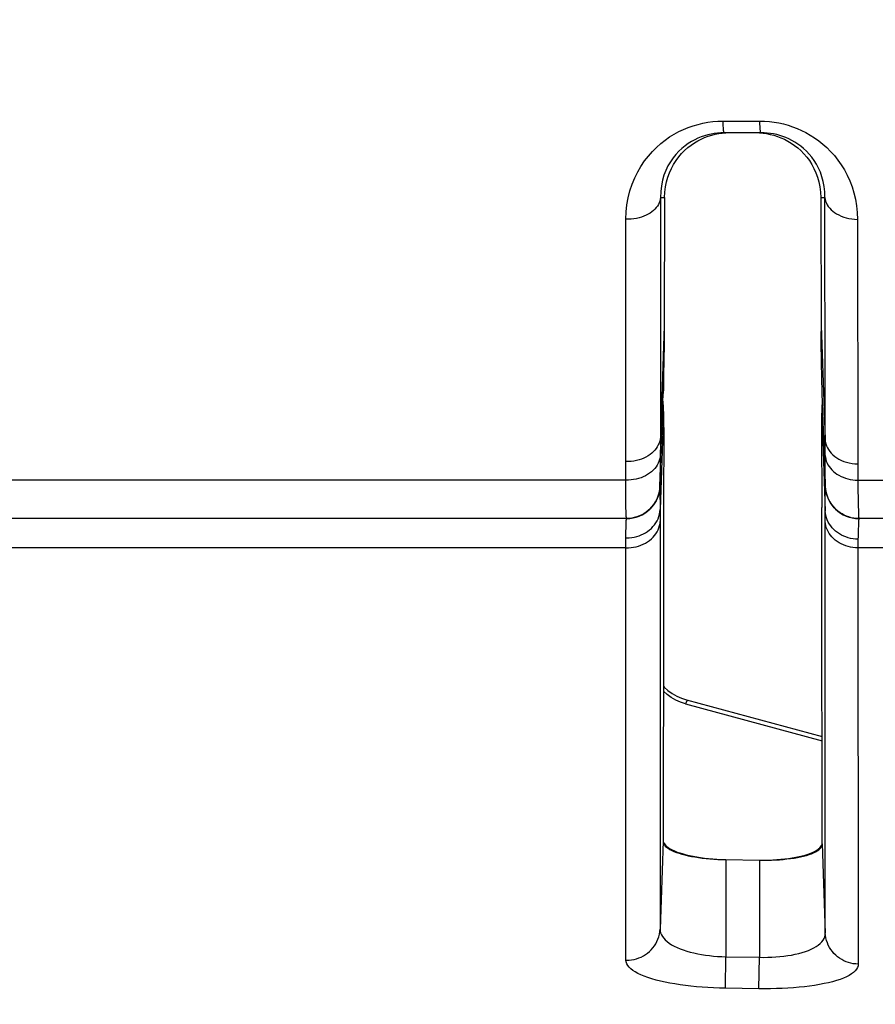
# Model space of a CAD drawing. Extents: x 0 to 841, y 0 to 594.
# Drawn here: x 368 to 380, y 89 to 104 of the extents above; entities that cross this region are included whole.
import ezdxf

# ---------------------------------------------------------------- set-up
doc = ezdxf.new("R2010")
doc.units = 0
doc.header["$LTSCALE"] = 46.255
doc.header["$MEASUREMENT"] = 0
doc.header["$PDMODE"] = 3
doc.header["$PDSIZE"] = 0.25
doc.layers.get('0').update_dxf_attribs({"linetype": 'CONTINUOUS'})
doc.layers.get('Defpoints').update_dxf_attribs({"linetype": 'CONTINUOUS'})
doc.layers.add('GEOM', color=7, linetype='CONTINUOUS')
doc.layers.add('QUOTE', color=7, linetype='CONTINUOUS')
doc.styles.get("Standard").update_dxf_attribs({"font": 'txt', "width": 0.8})
doc.dimstyles.get("Standard").update_dxf_attribs({"dimtxt": 3.5, "dimasz": 3.5, "dimexe": 15.138, "dimexo": 5.25625, "dimgap": 0.09, "dimtad": 0, "dimtih": 1, "dimtoh": 1, "dimdec": 4, "dimzin": 0, "dimdsep": 46, "dimtxsty": 'Standard', "dimcen": 7.569, "dimadec": 0, "dimazin": 0, "dimtfac": 1, "dimtdec": 4, "dimtofl": 0, "dimtmove": 2, "dimatfit": 3, "dimfxl": 0, "dimtolj": 1, "dimtzin": 0, "dimarcsym": 0})

# ---------------------------------------------------------------- blocks, each defined once
blk = doc.blocks.new('_FILLED')
at = {"color": 0, "linetype": 'ByBlock'}
blk.add_solid([(0, 0), (-1, 0.2143), (-1, -0.2143)], dxfattribs=at)
blk = doc.blocks.new('*D14')
at = {"layer": 'Defpoints', "color": 0, "linetype": 'Continuous'}
for p in [(441.441, 188.069), (287.648, 60.919), (438.441, 60.919)]:
    blk.add_point(p, dxfattribs=at)
at = {"layer": 'QUOTE', "color": 0, "linetype": 'Continuous', "lineweight": -2}
for p, q in [((436.184, 188.069), (282.648, 188.069)), ((287.648, 184.569), (287.648, 64.419)), ((433.184, 60.919), (282.648, 60.919))]:
    blk.add_line(p, q, dxfattribs=at)
at = {"layer": 'QUOTE', "color": 0, "linetype": 'Continuous', "lineweight": -2, "xscale": 3.5, "yscale": 3.5, "zscale": 3.5}
for p, rotation in [((287.648, 188.069), 90), ((287.648, 60.919), 270)]:
    blk.add_blockref('_FILLED', p, dxfattribs=dict(at, rotation=rotation))
at = {"layer": 'QUOTE', "color": 0, "linetype": 'Continuous', "insert": (285.023, 131.44), "char_height": 3.5, "attachment_point": 5, "rotation": 90}
blk.add_mtext('\\A1;127.2mm', dxfattribs=at)

msp = doc.modelspace()

# ---------------------------------------------------------------- linework, layer by layer
at = {"layer": 'GEOM', "color": 7, "linetype": 'Continuous'}
for p, q in [((378.148, 102.092), (378.696, 102.092)), ((378.713, 101.919), (378.165, 101.919)), ((377.215, 100.954), (377.214, 99.717)), ((377.215, 100.954), (377.275, 100.954)), ((377.275, 100.954), (377.271, 99.042)), ((379.606, 100.954), (379.61, 98.958)), ((379.606, 100.954), (379.667, 100.954)), ((376.699, 96.925), (376.7, 100.629)), ((380.151, 100.628), (380.156, 96.98)), ((377.214, 99.717), (377.214, 98.525)), ((377.271, 99.042), (377.213, 97.382)), ((379.61, 99.047), (379.67, 97.347)), ((377.214, 98.525), (377.213, 97.948)), ((377.265, 98.516), (377.262, 98.315)), ((377.26, 98.203), (377.258, 98.108)), ((377.262, 98.315), (377.26, 98.203)), ((379.621, 98.204), (379.619, 98.316)), ((379.624, 98.109), (379.621, 98.204)), ((377.207, 96.652), (377.256, 98.032)), ((377.258, 98.108), (377.256, 98.032)), ((379.626, 98.033), (379.624, 98.109)), ((379.674, 96.652), (379.626, 98.033)), ((377.213, 97.948), (377.213, 97.336)), ((379.67, 97.266), (379.669, 97.918)), ((377.262, 97.763), (377.211, 96.304)), ((379.619, 97.766), (379.671, 96.281)), ((377.264, 97.525), (377.262, 96.342)), ((377.213, 97.336), (377.213, 97.244)), ((377.212, 97.154), (377.209, 96.773)), ((377.213, 97.244), (377.212, 97.154)), ((379.67, 97.187), (379.67, 97.266)), ((379.673, 96.86), (379.67, 97.187)), ((376.698, 96.833), (376.699, 96.925)), ((380.156, 96.98), (380.157, 96.742)), ((376.698, 96.742), (376.698, 96.833)), ((377.209, 96.773), (377.208, 96.737)), ((380.157, 96.742), (380.16, 96.594)), ((380.157, 96.742), (382.699, 96.742)), ((377.207, 96.652), (377.211, 96.249)), ((379.673, 96.514), (379.674, 96.647)), ((379.674, 96.647), (379.674, 96.652)), ((380.16, 96.594), (380.162, 96.467)), ((376.7, 96.416), (376.699, 96.531)), ((376.701, 96.321), (376.7, 96.416)), ((379.671, 96.281), (379.673, 96.514)), ((380.162, 96.467), (380.165, 96.361)), ((377.262, 96.342), (377.26, 95.298)), ((379.621, 95.282), (379.619, 96.333)), ((379.671, 96.207), (379.671, 96.281)), ((380.165, 96.361), (380.167, 96.278)), ((376.708, 96.169), (341.046, 96.169)), ((376.708, 96.169), (376.708, 96.169)), ((377.211, 96.249), (377.211, 96.159)), ((379.672, 95.534), (379.671, 96.207)), ((382.708, 96.169), (380.173, 96.169)), ((380.173, 96.169), (380.173, 96.169)), ((376.7, 95.784), (376.701, 95.982)), ((376.7, 95.879), (376.711, 95.879)), ((380.162, 95.917), (380.16, 95.84)), ((380.16, 95.84), (380.16, 95.798)), ((376.699, 95.732), (376.7, 95.784)), ((376.7, 92.575), (376.699, 95.732)), ((380.16, 95.798), (380.159, 95.732)), ((380.159, 95.732), (380.165, 89.528)), ((381.006, 95.731), (380.159, 95.732)), ((379.672, 94.966), (379.672, 95.534)), ((377.26, 95.298), (377.259, 94.337)), ((379.623, 94.314), (379.621, 95.282)), ((379.673, 93.899), (379.672, 94.966)), ((377.259, 94.337), (377.258, 93.46)), ((379.625, 92.273), (379.623, 94.314)), ((377.258, 93.46), (377.257, 92.67)), ((377.589, 93.408), (377.515, 93.432)), ((377.615, 93.461), (377.589, 93.408)), ((377.589, 93.408), (379.624, 92.857)), ((377.603, 93.467), (379.624, 92.921)), ((377.21, 92.968), (377.21, 92.522)), ((377.21, 92.522), (377.21, 91.699)), ((379.626, 91.614), (379.625, 92.273)), ((379.627, 91.319), (379.626, 91.614)), ((377.254, 91.359), (377.208, 90.05)), ((377.263, 91.338), (377.274, 91.319)), ((379.627, 91.319), (379.673, 89.992)), ((378.191, 91.085), (378.191, 89.638)), ((378.191, 91.085), (378.691, 91.076)), ((378.691, 91.076), (378.691, 89.63)), ((379.673, 90.276), (379.673, 90.914)), ((379.673, 89.992), (379.673, 90.276)), ((376.7, 89.586), (376.709, 89.586)), ((378.183, 89.169), (378.191, 89.638)), ((378.191, 89.638), (378.691, 89.63)), ((378.683, 89.161), (378.691, 89.63)), ((378.683, 89.161), (378.183, 89.169))]:
    msp.add_line(p, q, dxfattribs=at)
for points in [[(376.7, 100.629), (376.704, 100.739), (376.715, 100.846), (376.734, 100.951), (376.76, 101.053), (376.793, 101.151), (376.831, 101.245), (376.875, 101.334), (376.924, 101.418), (376.978, 101.498), (377.035, 101.571), (377.094, 101.639), (377.156, 101.701), (377.22, 101.758), (377.285, 101.809), (377.352, 101.856), (377.42, 101.898), (377.489, 101.935), (377.559, 101.969), (377.63, 101.998), (377.702, 102.023), (377.775, 102.044), (377.848, 102.061), (377.922, 102.075), (377.996, 102.084), (378.072, 102.09), (378.148, 102.092)], [(378.165, 101.919), (378.163, 101.92), (378.162, 101.924), (378.16, 101.93), (378.159, 101.939), (378.157, 101.95), (378.156, 101.964), (378.154, 101.98), (378.153, 101.998), (378.152, 102.019), (378.15, 102.041), (378.149, 102.066), (378.148, 102.092)], [(378.713, 101.919), (378.711, 101.92), (378.71, 101.924), (378.708, 101.93), (378.707, 101.939), (378.705, 101.95), (378.704, 101.964), (378.702, 101.98), (378.701, 101.998), (378.7, 102.019), (378.699, 102.041), (378.697, 102.066), (378.696, 102.092)], [(378.696, 102.092), (378.768, 102.091), (378.839, 102.085), (378.91, 102.077), (378.979, 102.065), (379.049, 102.05), (379.118, 102.031), (379.185, 102.009), (379.252, 101.983), (379.318, 101.954), (379.384, 101.922), (379.449, 101.885), (379.513, 101.844), (379.575, 101.8), (379.636, 101.751), (379.695, 101.698), (379.752, 101.641), (379.808, 101.579), (379.861, 101.512), (379.911, 101.44), (379.957, 101.365), (380, 101.285), (380.038, 101.201), (380.071, 101.113), (380.099, 101.021), (380.121, 100.927), (380.138, 100.83), (380.148, 100.731), (380.151, 100.628)], [(378.165, 101.919), (378.115, 101.918), (378.066, 101.914), (378.017, 101.908), (377.969, 101.899), (377.92, 101.888), (377.871, 101.874), (377.823, 101.857), (377.774, 101.838), (377.726, 101.815), (377.677, 101.788), (377.629, 101.758), (377.581, 101.723), (377.534, 101.685), (377.489, 101.642), (377.445, 101.595), (377.403, 101.543), (377.364, 101.486), (377.327, 101.424), (377.295, 101.357), (377.267, 101.286), (377.245, 101.21), (377.228, 101.129), (377.218, 101.043), (377.215, 100.954)], [(377.276, 100.954), (377.279, 101.033), (377.288, 101.111), (377.303, 101.185), (377.324, 101.256), (377.348, 101.323), (377.377, 101.387), (377.41, 101.448), (377.447, 101.505), (377.487, 101.559), (377.53, 101.609), (377.575, 101.655), (377.622, 101.697), (377.671, 101.735), (377.721, 101.769), (377.772, 101.799), (377.823, 101.825), (377.874, 101.848), (377.926, 101.867), (377.979, 101.883), (378.031, 101.896), (378.084, 101.906), (378.136, 101.913), (378.19, 101.918)], [(378.69, 101.918), (378.744, 101.913), (378.798, 101.906), (378.852, 101.895), (378.906, 101.882), (378.959, 101.865), (379.011, 101.845), (379.063, 101.822), (379.114, 101.795), (379.165, 101.765), (379.214, 101.731), (379.262, 101.693), (379.309, 101.652), (379.353, 101.606), (379.395, 101.557), (379.435, 101.504), (379.471, 101.447), (379.504, 101.387), (379.533, 101.323), (379.557, 101.256), (379.577, 101.185), (379.592, 101.112), (379.602, 101.034), (379.606, 100.954)], [(379.667, 100.954), (379.665, 101.037), (379.656, 101.117), (379.642, 101.192), (379.623, 101.262), (379.599, 101.329), (379.571, 101.392), (379.54, 101.45), (379.506, 101.504), (379.47, 101.554), (379.432, 101.601), (379.392, 101.643), (379.35, 101.682), (379.308, 101.717), (379.265, 101.749), (379.221, 101.777), (379.176, 101.803), (379.131, 101.826), (379.086, 101.846), (379.04, 101.863), (378.995, 101.878), (378.948, 101.891), (378.901, 101.901), (378.855, 101.909), (378.808, 101.914), (378.761, 101.918), (378.713, 101.919)], [(377.215, 100.954), (377.212, 100.928), (377.206, 100.901), (377.196, 100.875), (377.184, 100.85), (377.17, 100.827), (377.153, 100.804), (377.133, 100.782), (377.111, 100.761), (377.087, 100.741), (377.06, 100.722), (377.031, 100.705), (377, 100.689), (376.967, 100.675), (376.932, 100.662), (376.896, 100.651), (376.858, 100.643), (376.819, 100.636), (376.779, 100.631), (376.739, 100.629), (376.7, 100.629)], [(379.669, 97.918), (379.669, 99.097), (379.668, 99.704), (379.667, 100.954)], [(379.667, 100.954), (379.671, 100.926), (379.678, 100.898), (379.689, 100.871), (379.702, 100.844), (379.718, 100.819), (379.738, 100.795), (379.76, 100.772), (379.785, 100.75), (379.812, 100.729), (379.842, 100.71), (379.875, 100.693), (379.91, 100.677), (379.947, 100.663), (379.985, 100.652), (380.026, 100.642), (380.067, 100.635), (380.109, 100.631), (380.151, 100.628)], [(377.271, 99.042), (377.271, 98.954), (377.27, 98.866), (377.269, 98.778), (377.268, 98.69), (377.267, 98.603), (377.266, 98.516)], [(379.616, 98.516), (379.614, 98.604), (379.613, 98.692), (379.612, 98.781), (379.611, 98.869), (379.61, 98.958)], [(379.619, 98.316), (379.617, 98.445), (379.616, 98.516)], [(377.258, 97.858), (377.257, 97.88), (377.257, 97.897), (377.256, 97.909), (377.255, 97.917), (377.254, 97.919)], [(379.627, 97.919), (379.627, 97.917), (379.626, 97.909), (379.625, 97.897), (379.624, 97.88), (379.623, 97.859), (379.622, 97.832), (379.62, 97.766)], [(377.262, 97.763), (377.26, 97.8), (377.258, 97.858)], [(377.264, 97.525), (377.264, 97.581), (377.264, 97.633), (377.263, 97.68), (377.263, 97.724), (377.262, 97.763)], [(379.619, 97.766), (379.618, 97.726), (379.618, 97.682), (379.617, 97.634), (379.617, 97.582), (379.617, 97.525), (379.619, 96.333)], [(377.213, 97.382), (377.21, 97.353), (377.204, 97.323), (377.194, 97.294), (377.182, 97.266), (377.168, 97.24), (377.151, 97.215), (377.132, 97.19), (377.11, 97.166), (377.086, 97.144), (377.059, 97.123), (377.03, 97.103), (376.999, 97.085), (376.966, 97.069), (376.931, 97.055), (376.895, 97.043), (376.858, 97.033), (376.818, 97.025), (376.778, 97.02), (376.738, 97.017), (376.699, 97.017)], [(379.67, 97.347), (379.673, 97.315), (379.68, 97.284), (379.69, 97.253), (379.704, 97.224), (379.72, 97.196), (379.739, 97.169), (379.761, 97.143), (379.786, 97.118), (379.814, 97.095), (379.844, 97.073), (379.877, 97.053), (379.913, 97.036), (379.95, 97.02), (379.988, 97.007), (380.029, 96.997), (380.071, 96.989), (380.113, 96.984), (380.156, 96.982)], [(377.212, 97.11), (377.208, 97.08), (377.202, 97.05), (377.193, 97.021), (377.181, 96.993), (377.166, 96.965), (377.149, 96.938), (377.129, 96.913), (377.106, 96.888), (377.081, 96.865), (377.053, 96.844), (377.024, 96.825), (376.992, 96.807), (376.959, 96.791), (376.925, 96.778), (376.889, 96.766), (376.852, 96.757), (376.814, 96.75), (376.776, 96.745), (376.737, 96.742), (376.698, 96.742)], [(379.671, 97.11), (379.674, 97.081), (379.679, 97.052), (379.688, 97.024), (379.699, 96.996), (379.713, 96.97), (379.729, 96.944), (379.748, 96.919), (379.77, 96.895), (379.793, 96.872), (379.819, 96.851), (379.847, 96.832), (379.876, 96.814), (379.908, 96.798), (379.94, 96.784), (379.974, 96.772), (380.009, 96.762), (380.045, 96.753), (380.082, 96.747), (380.119, 96.743), (380.157, 96.742)], [(379.674, 96.652), (379.674, 96.655), (379.673, 96.86)], [(376.698, 96.742), (372.452, 96.742), (368.201, 96.743), (363.945, 96.743), (359.683, 96.744), (355.416, 96.745), (351.144, 96.746)], [(376.699, 96.531), (376.698, 96.667), (376.698, 96.742)], [(377.208, 96.737), (377.208, 96.656), (377.207, 96.652)], [(377.207, 96.652), (377.205, 96.614), (377.199, 96.576), (377.19, 96.538), (377.179, 96.502), (377.165, 96.468), (377.149, 96.435), (377.131, 96.402), (377.109, 96.371), (377.086, 96.342), (377.06, 96.314), (377.032, 96.289), (377.002, 96.265), (376.97, 96.243), (376.936, 96.224), (376.9, 96.208), (376.864, 96.194)], [(380.097, 96.175), (380.06, 96.182), (380.023, 96.192), (379.988, 96.205), (379.955, 96.219), (379.922, 96.237), (379.89, 96.257), (379.86, 96.28), (379.831, 96.304), (379.805, 96.331), (379.78, 96.361), (379.757, 96.392), (379.737, 96.426), (379.719, 96.46), (379.704, 96.496), (379.692, 96.534), (379.683, 96.574), (379.677, 96.613), (379.674, 96.648)], [(376.708, 96.169), (376.707, 96.173), (376.706, 96.184), (376.705, 96.2), (376.704, 96.221), (376.703, 96.249), (376.702, 96.282), (376.701, 96.321)], [(376.711, 95.879), (376.749, 95.88), (376.787, 95.884), (376.824, 95.891), (376.861, 95.9), (376.896, 95.911), (376.929, 95.924), (376.962, 95.939), (376.993, 95.957), (377.024, 95.977), (377.052, 95.999), (377.079, 96.022), (377.103, 96.048), (377.126, 96.076), (377.147, 96.105), (377.164, 96.136), (377.179, 96.167), (377.192, 96.201), (377.201, 96.235), (377.207, 96.27), (377.211, 96.304)], [(380.161, 95.86), (380.124, 95.862), (380.086, 95.867), (380.049, 95.874), (380.013, 95.883), (379.979, 95.894), (379.947, 95.907), (379.914, 95.923), (379.883, 95.941), (379.854, 95.96), (379.826, 95.982), (379.8, 96.005), (379.776, 96.031), (379.754, 96.058), (379.734, 96.087), (379.717, 96.117), (379.702, 96.148), (379.69, 96.18), (379.681, 96.214), (379.675, 96.248), (379.671, 96.281)], [(380.167, 96.278), (380.168, 96.245), (380.169, 96.217), (380.17, 96.196), (380.171, 96.181), (380.173, 96.172), (380.174, 96.169)], [(376.699, 95.732), (376.738, 95.732), (376.776, 95.735), (376.814, 95.741), (376.852, 95.748), (376.888, 95.758), (376.924, 95.771), (376.959, 95.786), (376.992, 95.803), (377.023, 95.822), (377.053, 95.842), (377.08, 95.865), (377.105, 95.89), (377.128, 95.916), (377.148, 95.943), (377.166, 95.972), (377.181, 96.002), (377.193, 96.032), (377.202, 96.063), (377.208, 96.095), (377.211, 96.127)], [(376.701, 95.982), (376.702, 96.026), (376.702, 96.063), (376.703, 96.095), (376.704, 96.122), (376.705, 96.142), (376.706, 96.157), (376.707, 96.166), (376.708, 96.169)], [(376.864, 96.194), (376.825, 96.183), (376.786, 96.175), (376.747, 96.171), (376.708, 96.169)], [(377.211, 96.159), (377.211, 95.544), (377.21, 94.983), (377.21, 94.445), (377.21, 92.968)], [(380.159, 95.732), (380.121, 95.733), (380.084, 95.738), (380.048, 95.744), (380.012, 95.753), (379.977, 95.764), (379.943, 95.777), (379.91, 95.792), (379.878, 95.809), (379.849, 95.828), (379.821, 95.849), (379.795, 95.872), (379.771, 95.896), (379.75, 95.921), (379.73, 95.948), (379.714, 95.976), (379.7, 96.005), (379.688, 96.035), (379.68, 96.065), (379.674, 96.096), (379.671, 96.127)], [(380.173, 96.169), (380.135, 96.17), (380.097, 96.175)], [(380.173, 96.169), (380.172, 96.165), (380.171, 96.155), (380.17, 96.139), (380.169, 96.117), (380.168, 96.089), (380.166, 96.054), (380.165, 96.014), (380.162, 95.917)], [(376.699, 95.732), (372.463, 95.733), (368.217, 95.733), (363.963, 95.734), (359.699, 95.734), (351.144, 95.735)], [(379.673, 90.914), (379.673, 91.648), (379.673, 92.051), (379.673, 92.477), (379.673, 93.899)], [(377.258, 93.669), (377.271, 93.655), (377.327, 93.606), (377.39, 93.561), (377.458, 93.523), (377.529, 93.492), (377.603, 93.467)], [(377.515, 93.432), (377.444, 93.464), (377.376, 93.502), (377.313, 93.546), (377.258, 93.595)], [(377.257, 92.67), (377.256, 91.969), (377.255, 91.653), (377.254, 91.359)], [(376.7, 90.536), (376.7, 91.284), (376.7, 91.692), (376.7, 92.123), (376.7, 92.575)], [(377.21, 91.699), (377.209, 90.97), (377.209, 90.64), (377.209, 90.333), (377.208, 90.05)], [(377.254, 91.359), (377.256, 91.341), (377.263, 91.323), (377.273, 91.305), (377.287, 91.288), (377.306, 91.271), (377.328, 91.254), (377.354, 91.238), (377.383, 91.223), (377.416, 91.208), (377.452, 91.194), (377.492, 91.18), (377.534, 91.167), (377.579, 91.155), (377.627, 91.144), (377.676, 91.134), (377.728, 91.125), (377.782, 91.116), (377.837, 91.109), (377.894, 91.102), (377.953, 91.097), (378.011, 91.092), (378.071, 91.089), (378.13, 91.086), (378.191, 91.085)], [(377.274, 91.319), (377.289, 91.3), (377.309, 91.282), (377.332, 91.264), (377.36, 91.247), (377.391, 91.231), (377.426, 91.215), (377.465, 91.199), (377.506, 91.185), (377.551, 91.171), (377.599, 91.158), (377.649, 91.147), (377.702, 91.136), (377.757, 91.126), (377.814, 91.117), (377.873, 91.109), (377.933, 91.102), (377.995, 91.096), (378.056, 91.091), (378.118, 91.088), (378.181, 91.085)], [(378.691, 91.076), (378.752, 91.076), (378.812, 91.076), (378.872, 91.078), (378.931, 91.081), (378.989, 91.084), (379.046, 91.089), (379.101, 91.095), (379.155, 91.102), (379.207, 91.109), (379.257, 91.118), (379.304, 91.127), (379.349, 91.138), (379.391, 91.149), (379.43, 91.161), (379.466, 91.174), (379.499, 91.188), (379.528, 91.202), (379.554, 91.217), (379.576, 91.233), (379.594, 91.249), (379.608, 91.266), (379.619, 91.283), (379.625, 91.301), (379.627, 91.319)], [(378.701, 91.077), (378.764, 91.077), (378.827, 91.079), (378.889, 91.082), (378.949, 91.085), (379.009, 91.09), (379.067, 91.096), (379.124, 91.103), (379.179, 91.111), (379.232, 91.12), (379.282, 91.13), (379.329, 91.142), (379.374, 91.154), (379.416, 91.167), (379.455, 91.181), (379.49, 91.195), (379.521, 91.211), (379.548, 91.227), (379.572, 91.244), (379.592, 91.261), (379.607, 91.279)], [(379.607, 91.279), (379.618, 91.298), (379.625, 91.317), (379.625, 91.319)], [(376.7, 89.585), (376.7, 89.879), (376.7, 90.196), (376.7, 90.536)], [(376.709, 89.586), (376.747, 89.587), (376.785, 89.591), (376.823, 89.598), (376.859, 89.608), (376.894, 89.62), (376.927, 89.634), (376.96, 89.651), (376.992, 89.67), (377.022, 89.692), (377.051, 89.716), (377.077, 89.742), (377.102, 89.77), (377.125, 89.8), (377.145, 89.833), (377.163, 89.866), (377.178, 89.9), (377.19, 89.937), (377.199, 89.975), (377.205, 90.012), (377.208, 90.049)], [(377.208, 90.05), (377.21, 90.021), (377.217, 89.993), (377.228, 89.966), (377.243, 89.939), (377.263, 89.913), (377.287, 89.888), (377.314, 89.863), (377.346, 89.84), (377.381, 89.818), (377.42, 89.796), (377.462, 89.776), (377.508, 89.757), (377.555, 89.74), (377.606, 89.723), (377.659, 89.708), (377.713, 89.695), (377.77, 89.683), (377.827, 89.672), (377.886, 89.663), (377.945, 89.655), (378.006, 89.649), (378.067, 89.644), (378.129, 89.64), (378.191, 89.638)], [(378.691, 89.63), (378.752, 89.629), (378.814, 89.63), (378.875, 89.632), (378.935, 89.635), (378.996, 89.64), (379.055, 89.647), (379.113, 89.655), (379.169, 89.664), (379.224, 89.675), (379.277, 89.687), (379.328, 89.701), (379.376, 89.716), (379.421, 89.733), (379.463, 89.751), (379.502, 89.771), (379.537, 89.791), (379.568, 89.813), (379.596, 89.836), (379.619, 89.86), (379.639, 89.885), (379.654, 89.91), (379.665, 89.937), (379.672, 89.964), (379.673, 89.992)], [(380.165, 89.528), (380.128, 89.53), (380.09, 89.534), (380.053, 89.542), (380.017, 89.552), (379.982, 89.564), (379.95, 89.578), (379.917, 89.596), (379.886, 89.615), (379.856, 89.637), (379.828, 89.661), (379.802, 89.686), (379.778, 89.715), (379.755, 89.745), (379.735, 89.777), (379.718, 89.81), (379.704, 89.844), (379.691, 89.88), (379.682, 89.918), (379.676, 89.955), (379.673, 89.992)], [(378.183, 89.169), (378.095, 89.172), (378.008, 89.175), (377.921, 89.179), (377.835, 89.185), (377.751, 89.192), (377.668, 89.201), (377.586, 89.21), (377.507, 89.221), (377.43, 89.233), (377.355, 89.246), (377.283, 89.26), (377.215, 89.275), (377.15, 89.291), (377.088, 89.309), (377.029, 89.328), (376.974, 89.347), (376.924, 89.368), (376.879, 89.389), (376.838, 89.412), (376.802, 89.435), (376.771, 89.459), (376.746, 89.484), (376.726, 89.509), (376.712, 89.534), (376.703, 89.56), (376.7, 89.585)], [(380.165, 89.528), (380.162, 89.502), (380.154, 89.477), (380.14, 89.452), (380.12, 89.428), (380.095, 89.404), (380.065, 89.382), (380.029, 89.36), (379.989, 89.339), (379.944, 89.32), (379.894, 89.301), (379.84, 89.283), (379.782, 89.266), (379.721, 89.251), (379.655, 89.237), (379.586, 89.223), (379.514, 89.211), (379.439, 89.201), (379.362, 89.191), (379.282, 89.183), (379.2, 89.176), (379.116, 89.17), (379.031, 89.166), (378.945, 89.163), (378.858, 89.161), (378.771, 89.161), (378.683, 89.161)]]:
    msp.add_lwpolyline(points, dxfattribs=at)
for centre, start, end in [((376.708, 96.669), 270.0001, 358), ((380.173, 96.669), 182, 269.9999)]:
    msp.add_arc(centre, 0.5, start, end, dxfattribs=at)

# ---------------------------------------------------------------- dimensions: what is measured, and where the dimension line sits
at = {"layer": 'QUOTE', "color": 7, "linetype": 'Continuous'}
dim = msp.add_linear_dim(base=(287.648244304, 60.919050735), p1=(441.440644775, 188.069050735), p2=(438.440644775, 60.919050735), angle=270, dimstyle='Standard', override={"dimexe": 5, "dimdec": 1, "dimpost": 'mm', "dimblk": '_FILLED', "dimldrblk": '_FILLED'}, dxfattribs=at)
dim.commit()
dim.dimension.update_dxf_attribs({"geometry": '*D14', "text_midpoint": (285.023244304, 131.440185807), "dimtype": 160, "text_rotation": 90})

doc.saveas('drawing.dxf')
